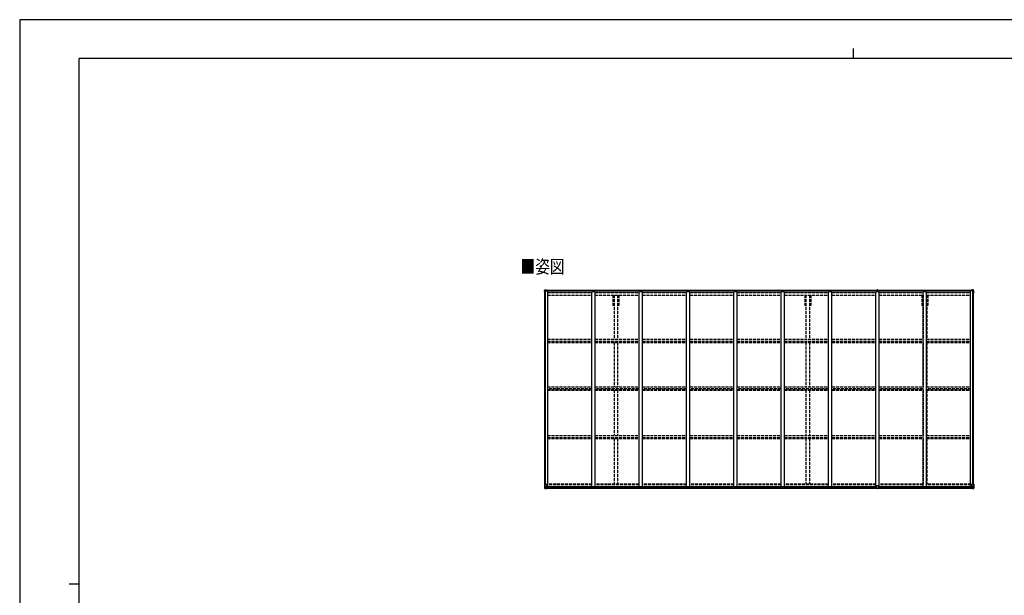
# Model space of a CAD drawing. Units: millimetres. Extents: x 0 to 25230, y 0 to 17820.
# Drawn here: x 0 to 14884, y 9110 to 17820 of the extents above; entities that cross this region are included whole.
import ezdxf

# ---------------------------------------------------------------- set-up
doc = ezdxf.new("R2010")
doc.units = ezdxf.units.MM
doc.linetypes.add('YHIDDEN_1', pattern=[4, 3, -1])
for name, color, linetype, lineweight in [('USER1', 3, 'Continuous', 13), ('YKK_11', 7, 'Continuous', 30), ('YKK_13', 4, 'Continuous', 30), ('YKK_A1', 4, 'Continuous', 30), ('YKK_ZWAK', 7, 'Continuous', 30)]:
    doc.layers.add(name, color=color, linetype=linetype, lineweight=lineweight)
doc.styles.add('text-b', font='extslim2.shx', dxfattribs={"width": 0.8, "bigfont": 'extfont2.shx'})

msp = doc.modelspace()

# ---------------------------------------------------------------- linework, layer by layer
at = {"layer": 'YKK_11'}
for p, q in [((8984, 13493), (8967, 13493)), ((9057, 13493), (9039, 13493)), ((11884, 13493), (11867, 13493)), ((11957, 13493), (11939, 13493)), ((13656, 13493), (13639, 13493)), ((13729, 13493), (13711, 13493))]:
    msp.add_line(p, q, dxfattribs=at)
at = {"layer": 'YKK_13'}
for p, q in [((7934, 13718), (7944, 13730)), ((7934, 13717), (7934, 13718)), ((7934, 13716), (7934, 13717)), ((7934, 13705), (7934, 13716)), ((7936, 13715), (7934, 13715)), ((7935, 13712), (7936, 13715)), ((7935, 13712), (7935, 13705)), ((7936, 13705), (7935, 13705)), ((7945, 13731), (7956, 13731)), ((7956, 13731), (7962, 13732)), ((7962, 13732), (7962, 13732)), ((7962, 13731), (7962, 13717)), ((12968, 13731), (12961, 13730)), ((12968, 13730), (12961, 13730)), ((12961, 13730), (12961, 13730)), ((12961, 13730), (12961, 13715)), ((12968, 13715), (12961, 13715)), ((12961, 13715), (12961, 13706)), ((12967, 13706), (12967, 13715)), ((12968, 13731), (12968, 13730)), ((12974, 13730), (12968, 13731)), ((12968, 13730), (12968, 13715)), ((12974, 13730), (12968, 13730)), ((12974, 13715), (12968, 13715)), ((12969, 13715), (12969, 13706)), ((12974, 13730), (12974, 13715)), ((12974, 13730), (12974, 13730)), ((12974, 13715), (12974, 13706)), ((14393, 13731), (14393, 13717)), ((14400, 13731), (14394, 13732)), ((14394, 13732), (14394, 13732)), ((14411, 13731), (14400, 13731)), ((14422, 13718), (14412, 13730)), ((14420, 13715), (14421, 13715)), ((14420, 13712), (14420, 13715)), ((14420, 13712), (14420, 13705)), ((14420, 13705), (14420, 13705)), ((14422, 13717), (14422, 13718)), ((14422, 13716), (14422, 13717)), ((14422, 13705), (14422, 13716)), ((12951, 10732), (12951, 10764)), ((12951, 10732), (12951, 10732)), ((12983, 10765), (12952, 10765)), ((12961, 10731), (12952, 10731)), ((12961, 10726), (12961, 10731)), ((12968, 10726), (12961, 10726)), ((12968, 10726), (12974, 10726)), ((12974, 10726), (12974, 10731)), ((12974, 10731), (12983, 10731)), ((12984, 10732), (12984, 10764)), ((12984, 10732), (12984, 10732))]:
    msp.add_line(p, q, dxfattribs=at)
at = {"layer": 'YKK_13', "linetype": 'Continuous'}
for p, q in [((7947, 13723), (7947, 13724)), ((7947, 13724), (7948, 13724)), ((7948, 13723), (7947, 13723)), ((7949, 13726), (7949, 13726)), ((7949, 13726), (7949, 13725)), ((7949, 13725), (7949, 13726)), ((7949, 13722), (7949, 13721)), ((7949, 13721), (7949, 13722)), ((7949, 13721), (7949, 13721)), ((7950, 13724), (7951, 13724)), ((7951, 13723), (7950, 13723)), ((7951, 13724), (7951, 13723)), ((14405, 13724), (14405, 13724)), ((14405, 13724), (14405, 13723)), ((14405, 13723), (14405, 13723)), ((14407, 13726), (14406, 13726)), ((14406, 13726), (14406, 13725)), ((14406, 13722), (14406, 13721)), ((14406, 13721), (14407, 13721)), ((14407, 13725), (14407, 13726)), ((14407, 13721), (14407, 13722)), ((14409, 13724), (14408, 13724)), ((14408, 13723), (14409, 13723)), ((14409, 13723), (14409, 13724)), ((7936, 10790), (7969, 10790)), ((7936, 10729), (7936, 10790)), ((7937, 10728), (7946, 10728)), ((7937, 10728), (7937, 10728)), ((7946, 10728), (7938, 10728)), ((7939, 10790), (7939, 10729)), ((7939, 10763), (7946, 10763)), ((7939, 10763), (7943, 10751)), ((7939, 10729), (7939, 10729)), ((7943, 10733), (7940, 10729)), ((7944, 10750), (7944, 10736)), ((7946, 10750), (7944, 10750)), ((7944, 10736), (7946, 10736)), ((7946, 10763), (7970, 10763)), ((7946, 10750), (7946, 10750)), ((7958, 10750), (7946, 10750)), ((7946, 10736), (7958, 10736)), ((7946, 10728), (7964, 10727)), ((7958, 10727), (7946, 10728)), ((7949, 10741), (7949, 10742)), ((7949, 10742), (7949, 10742)), ((7949, 10741), (7949, 10741)), ((7950, 10744), (7951, 10744)), ((7950, 10743), (7950, 10744)), ((7950, 10740), (7950, 10741)), ((7951, 10740), (7950, 10740)), ((7951, 10744), (7951, 10743)), ((7951, 10741), (7951, 10740)), ((7952, 10742), (7953, 10742)), ((7953, 10741), (7952, 10741)), ((7953, 10742), (7953, 10741)), ((7958, 10754), (7964, 10754)), ((7958, 10754), (7958, 10727)), ((7969, 10756), (7959, 10754)), ((7959, 10754), (7959, 10754)), ((7961, 10754), (7969, 10755)), ((7964, 10754), (7973, 10754)), ((7974, 10733), (7964, 10733)), ((7964, 10727), (7964, 10733)), ((7973, 10732), (7964, 10732)), ((7969, 10755), (7969, 10756)), ((7970, 10789), (7970, 10756)), ((7974, 10753), (7974, 10733)), ((7974, 10733), (7974, 10733)), ((14385, 10753), (14385, 10733)), ((14385, 10733), (14385, 10733)), ((14385, 10733), (14395, 10733)), ((14395, 10754), (14386, 10754)), ((14386, 10732), (14395, 10732)), ((14389, 10789), (14389, 10756)), ((14413, 10763), (14389, 10763)), ((14423, 10790), (14390, 10790)), ((14390, 10756), (14401, 10754)), ((14390, 10755), (14390, 10756)), ((14398, 10754), (14390, 10755)), ((14401, 10754), (14395, 10754)), ((14395, 10727), (14395, 10733)), ((14413, 10728), (14395, 10727)), ((14401, 10754), (14401, 10727)), ((14401, 10754), (14401, 10754)), ((14401, 10750), (14413, 10750)), ((14413, 10736), (14401, 10736)), ((14401, 10727), (14413, 10728)), ((14407, 10742), (14406, 10742)), ((14406, 10742), (14406, 10741)), ((14406, 10741), (14407, 10741)), ((14409, 10744), (14408, 10744)), ((14408, 10744), (14408, 10743)), ((14408, 10741), (14408, 10740)), ((14408, 10740), (14409, 10740)), ((14409, 10743), (14409, 10744)), ((14409, 10740), (14409, 10741)), ((14411, 10742), (14410, 10742)), ((14410, 10741), (14411, 10741)), ((14411, 10741), (14411, 10742)), ((14420, 10763), (14413, 10763)), ((14413, 10750), (14413, 10750)), ((14413, 10750), (14416, 10750)), ((14416, 10736), (14413, 10736)), ((14423, 10728), (14413, 10728)), ((14414, 10728), (14421, 10728)), ((14420, 10763), (14416, 10751)), ((14416, 10750), (14416, 10736)), ((14417, 10733), (14419, 10729)), ((14421, 10790), (14421, 10729)), ((14421, 10729), (14421, 10729)), ((14423, 10729), (14423, 10790)), ((14423, 10728), (14423, 10728))]:
    msp.add_line(p, q, dxfattribs=at)
for centre in [(7949, 13724), (14407, 13724), (7951, 10742), (14408, 10742)]:
    msp.add_circle(centre, 5.3, dxfattribs=at)
at = {"layer": 'YKK_13'}
for centre, radius, start, end in [((7935, 13718), 1, 140.1944, 180), ((7934, 13716), 0.5, 180, 270), ((8136, 13705), 202, 180, 188.0693), ((8136, 13705), 201, 180, 184.0472), ((7945, 13730), 1, 93.5, 140.1944), ((7962, 13731), 0.497, 1.3729, 93.0559), ((7962, 13731), 0.5, 0, 93.5), ((14394, 13731), 0.497, 86.9441, 178.6271), ((14394, 13731), 0.5, 86.5, 180), ((14411, 13730), 1, 39.8056, 86.5), ((14220, 13705), 202, 351.9307, 0), ((14220, 13705), 201, 355.9528, 0), ((14421, 13716), 0.5, 270, 0), ((14421, 13718), 1, 0, 39.8056), ((12952, 10764), 1, 90, 180), ((12983, 10764), 1, 0, 90)]:
    msp.add_arc(centre, radius, start, end, dxfattribs=at)
at = {"layer": 'YKK_13', "linetype": 'Continuous'}
for centre, radius, start, end in [((7948, 13725), 0.96, 270, 0), ((7948, 13722), 0.96, 0, 90), ((7950, 13725), 0.96, 180, 270), ((7950, 13722), 0.96, 90, 180), ((14405, 13725), 0.96, 270, 0), ((14405, 13722), 0.96, 0, 90), ((14408, 13725), 0.96, 180, 270), ((14408, 13722), 0.96, 90, 180), ((7937, 10729), 0.999, 180.0492, 266.5576), ((7937, 10729), 1, 179.9992, 266.4998), ((7937, 10729), 0.999, 180.0492, 266.5576), ((7938, 10716), 12.7, 84.8969, 90.7553), ((7940, 10729), 1.28, 177.541, 228.8217), ((7949, 10743), 0.96, 270, 0), ((7949, 10741), 0.96, 0, 90), ((7952, 10743), 0.96, 180, 270), ((7952, 10741), 0.96, 90, 180), ((7959, 10753), 0.937, 96.7323, 129.066), ((7969, 10789), 1, 0, 90), ((7969, 10757), 0.937, 276.7323, 357.6779), ((7969, 10756), 0.937, 276.7323, 357.6779), ((14390, 10789), 1, 90, 180), ((14390, 10757), 0.937, 182.3221, 263.2677), ((14390, 10756), 0.937, 182.3221, 263.2677), ((14401, 10753), 0.937, 50.934, 83.2677), ((14407, 10743), 0.96, 270, 0), ((14407, 10741), 0.96, 0, 90), ((14410, 10743), 0.96, 180, 270), ((14410, 10741), 0.96, 90, 180), ((14419, 10729), 1.28, 311.1783, 2.459), ((14421, 10716), 12.7, 89.2447, 95.1031), ((14422, 10729), 0.999, 273.4424, 359.9508), ((14422, 10729), 1, 273.5002, 0.0008), ((14422, 10729), 0.999, 273.4424, 359.9508)]:
    msp.add_arc(centre, radius, start, end, dxfattribs=at)
at = {"layer": 'YKK_13'}
for centre, major_axis, ratio, start_param, end_param in [((7961, 13731), (-1, -0.031), 0.086742, 3.13892, 3.313124), ((12952, 10732), (1, -0.012), 0.707053, 3.204482, 4.721114)]:
    msp.add_ellipse(centre, major_axis=major_axis, ratio=ratio, start_param=start_param, end_param=end_param, dxfattribs=at)
at = {"layer": 'YKK_13', "extrusion": (0, 0, -1)}
for centre, major_axis, ratio, start_param, end_param in [((14394, 13731), (1, -0.031), 0.086742, 3.13892, 3.313124), ((12983, 10732), (-1, -0.012), 0.707053, 3.204482, 4.721114)]:
    msp.add_ellipse(centre, major_axis=major_axis, ratio=ratio, start_param=start_param, end_param=end_param, dxfattribs=at)
at = {"layer": 'YKK_13', "linetype": 'Continuous'}
for centre, major_axis, ratio, start_param, end_param in [((7939, 10728), (2, -0.12), 0.060933, 2.071256, 3.14534), ((8138, 10716), (201, -12), 0.060933, 3.14534, 3.145839), ((7940, 10761), (0.85, -2.32), 0.403757, 3.00878, 3.974439), ((7939, 10731), (-0.02, -3), 0.466854, 0.125683, 0.759696), ((7942, 10750), (0, -3), 0.468246, 1.577288, 2.012794), ((7941, 10736), (0.03, -5), 0.573921, 0.767272, 1.551125), ((7864, 10736), (81.7, 0), 0.061163, 6.282413, 6.283185), ((7973, 10753), (1, -0.021), 0.906239, 0.018705, 1.589501), ((7973, 10733), (1, 0.012), 0.707053, 4.703664, 6.124411)]:
    msp.add_ellipse(centre, major_axis=major_axis, ratio=ratio, start_param=start_param, end_param=end_param, dxfattribs=at)
at = {"layer": 'YKK_13', "linetype": 'Continuous', "extrusion": (0, 0, -1)}
for centre, major_axis, ratio, start_param, end_param in [((14386, 10753), (-1, -0.021), 0.906239, 0.018705, 1.589501), ((14386, 10733), (-1, 0.012), 0.707053, 4.703664, 6.124411), ((14495, 10736), (-81.7, 0), 0.061163, 6.282413, 6.283185), ((14417, 10750), (0, -3), 0.468246, 1.577288, 2.012794), ((14419, 10736), (-0.03, -5), 0.573921, 0.767272, 1.551125), ((14420, 10731), (0.02, -3), 0.466854, 0.125683, 0.759696), ((14419, 10761), (-0.85, -2.32), 0.403757, 3.00878, 3.974439), ((14421, 10728), (-2, -0.12), 0.060933, 2.071256, 3.14534), ((14222, 10716), (-201, -12), 0.060933, 3.14534, 3.145839)]:
    msp.add_ellipse(centre, major_axis=major_axis, ratio=ratio, start_param=start_param, end_param=end_param, dxfattribs=at)
at = {"layer": 'YKK_A1', "linetype": 'Continuous', "ltscale": 0.5}
for p, q in [((7936, 10790), (7936, 13717)), ((7936, 13717), (7981, 13717)), ((7946, 10790), (7946, 13717)), ((7962, 13729), (12961, 13729)), ((7962, 13727), (12961, 13727)), ((7981, 10754), (7981, 13717)), ((7981, 13703), (8647, 13703)), ((7981, 13702), (8647, 13702)), ((8647, 10754), (8647, 13706)), ((8647, 13706), (8697, 13706)), ((8697, 10754), (8697, 13706)), ((8697, 13703), (9363, 13703)), ((8697, 13702), (9363, 13702)), ((9363, 10754), (9363, 13706)), ((9363, 13706), (9413, 13706)), ((9413, 10754), (9413, 13706)), ((9413, 13703), (10079, 13703)), ((9413, 13702), (10079, 13702)), ((10079, 10754), (10079, 13706)), ((10079, 13706), (10129, 13706)), ((10129, 10754), (10129, 13706)), ((10129, 13703), (10795, 13703)), ((10129, 13702), (10795, 13702)), ((10795, 10754), (10795, 13706)), ((10795, 13706), (10845, 13706)), ((10845, 10754), (10845, 13706)), ((10845, 13703), (11511, 13703)), ((10845, 13702), (11511, 13702)), ((11511, 10754), (11511, 13706)), ((11511, 13706), (11561, 13706)), ((11561, 10754), (11561, 13706)), ((11561, 13703), (12227, 13703)), ((11561, 13702), (12227, 13702)), ((12227, 10754), (12227, 13706)), ((12227, 13706), (12277, 13706)), ((12277, 10754), (12277, 13706)), ((12277, 13703), (12943, 13703)), ((12277, 13702), (12943, 13702)), ((12943, 10754), (12943, 13706)), ((12943, 13706), (12993, 13706)), ((12974, 13729), (14393, 13729)), ((12974, 13727), (14393, 13727)), ((12993, 10754), (12993, 13706)), ((12993, 13703), (13659, 13703)), ((12993, 13702), (13659, 13702)), ((13659, 10754), (13659, 13706)), ((13659, 13706), (13709, 13706)), ((13709, 10754), (13709, 13706)), ((13709, 13703), (14375, 13703)), ((13709, 13702), (14375, 13702)), ((14375, 10754), (14375, 13717)), ((14420, 13717), (14375, 13717)), ((14410, 10790), (14410, 13717)), ((14420, 10790), (14420, 13717))]:
    msp.add_line(p, q, dxfattribs=at)
at = {"layer": 'YKK_A1', "linetype": 'YHIDDEN_1', "ltscale": 15}
for p, q in [((7981, 13694), (8647, 13694)), ((8697, 13694), (9363, 13694)), ((9413, 13694), (10079, 13694)), ((10129, 13694), (10795, 13694)), ((10845, 13694), (11511, 13694)), ((11561, 13694), (12227, 13694)), ((12277, 13694), (12943, 13694)), ((12993, 13694), (13659, 13694)), ((13709, 13694), (14375, 13694)), ((7981, 13650), (8647, 13650)), ((7981, 13649), (8647, 13649)), ((8697, 13650), (9363, 13650)), ((8697, 13649), (9363, 13649)), ((8967, 13649), (8967, 13493)), ((8984, 13649), (8984, 12985)), ((9039, 13649), (9039, 12985)), ((9057, 13649), (9057, 13493)), ((9413, 13650), (10079, 13650)), ((9413, 13649), (10079, 13649)), ((10129, 13650), (10795, 13650)), ((10129, 13649), (10795, 13649)), ((10845, 13650), (11511, 13650)), ((10845, 13649), (11511, 13649)), ((11561, 13650), (12227, 13650)), ((11561, 13649), (12227, 13649)), ((11867, 13649), (11867, 13493)), ((11884, 13649), (11884, 12985)), ((11939, 13649), (11939, 12985)), ((11957, 13649), (11957, 13493)), ((12277, 13650), (12943, 13650)), ((12277, 13649), (12943, 13649)), ((12993, 13650), (13659, 13650)), ((12993, 13649), (13659, 13649)), ((13639, 13649), (13639, 13493)), ((13656, 13649), (13656, 12985)), ((13709, 13650), (14375, 13650)), ((13709, 13649), (14375, 13649)), ((13711, 13649), (13711, 12985)), ((13729, 13649), (13729, 13493)), ((7981, 12985), (8647, 12985)), ((7981, 12956), (8647, 12956)), ((8697, 12985), (9363, 12985)), ((8697, 12956), (9363, 12956)), ((9413, 12985), (10079, 12985)), ((9413, 12956), (10079, 12956)), ((10129, 12985), (10795, 12985)), ((10129, 12956), (10795, 12956)), ((10845, 12985), (11511, 12985)), ((10845, 12956), (11511, 12956)), ((11561, 12985), (12227, 12985)), ((11561, 12956), (12227, 12956)), ((12277, 12985), (12943, 12985)), ((12277, 12956), (12943, 12956)), ((12993, 12985), (13659, 12985)), ((12993, 12956), (13659, 12956)), ((13709, 12985), (14375, 12985)), ((13709, 12956), (14375, 12956)), ((7981, 12946), (8647, 12946)), ((7981, 12933), (8647, 12933)), ((8697, 12946), (9363, 12946)), ((8697, 12933), (9363, 12933)), ((8984, 12933), (8984, 12262)), ((9039, 12933), (9039, 12262)), ((9413, 12946), (10079, 12946)), ((9413, 12933), (10079, 12933)), ((10129, 12946), (10795, 12946)), ((10129, 12933), (10795, 12933)), ((10845, 12946), (11511, 12946)), ((10845, 12933), (11511, 12933)), ((11561, 12946), (12227, 12946)), ((11561, 12933), (12227, 12933)), ((11884, 12933), (11884, 12262)), ((11939, 12933), (11939, 12262)), ((12277, 12946), (12943, 12946)), ((12277, 12933), (12943, 12933)), ((12993, 12946), (13659, 12946)), ((12993, 12933), (13659, 12933)), ((13656, 12933), (13656, 12262)), ((13709, 12946), (14375, 12946)), ((13709, 12933), (14375, 12933)), ((13711, 12933), (13711, 12262)), ((7981, 12262), (8647, 12262)), ((8647, 12233), (7981, 12233)), ((7981, 12225), (8647, 12225)), ((7981, 12212), (8647, 12212)), ((8697, 12262), (9363, 12262)), ((9363, 12233), (8697, 12233)), ((8697, 12225), (9363, 12225)), ((8697, 12212), (9363, 12212)), ((8984, 12212), (8984, 11530)), ((9039, 12212), (9039, 11530)), ((9413, 12262), (10079, 12262)), ((10079, 12233), (9413, 12233)), ((9413, 12225), (10079, 12225)), ((9413, 12212), (10079, 12212)), ((10129, 12262), (10795, 12262)), ((10795, 12233), (10129, 12233)), ((10129, 12225), (10795, 12225)), ((10129, 12212), (10795, 12212)), ((10845, 12262), (11511, 12262)), ((11511, 12233), (10845, 12233)), ((10845, 12225), (11511, 12225)), ((10845, 12212), (11511, 12212)), ((11561, 12262), (12227, 12262)), ((12227, 12233), (11561, 12233)), ((11561, 12225), (12227, 12225)), ((11561, 12212), (12227, 12212)), ((11884, 12212), (11884, 11530)), ((11939, 12212), (11939, 11530)), ((12277, 12262), (12943, 12262)), ((12943, 12233), (12277, 12233)), ((12277, 12225), (12943, 12225)), ((12277, 12212), (12943, 12212)), ((12993, 12262), (13659, 12262)), ((13659, 12233), (12993, 12233)), ((12993, 12225), (13659, 12225)), ((12993, 12212), (13659, 12212)), ((13656, 12212), (13656, 11530)), ((13709, 12262), (14375, 12262)), ((14375, 12233), (13709, 12233)), ((13709, 12225), (14375, 12225)), ((13709, 12212), (14375, 12212)), ((13711, 12212), (13711, 11530)), ((7981, 11530), (8647, 11530)), ((7981, 11500), (8647, 11500)), ((7981, 11496), (8647, 11496)), ((7981, 11483), (8647, 11483)), ((8697, 11530), (9363, 11530)), ((8697, 11500), (9363, 11500)), ((8697, 11496), (9363, 11496)), ((8697, 11483), (9363, 11483)), ((8984, 11483), (8984, 10791)), ((9039, 11483), (9039, 10791)), ((9413, 11530), (10079, 11530)), ((9413, 11500), (10079, 11500)), ((9413, 11496), (10079, 11496)), ((9413, 11483), (10079, 11483)), ((10129, 11530), (10795, 11530)), ((10129, 11500), (10795, 11500)), ((10129, 11496), (10795, 11496)), ((10129, 11483), (10795, 11483)), ((10845, 11530), (11511, 11530)), ((10845, 11500), (11511, 11500)), ((10845, 11496), (11511, 11496)), ((10845, 11483), (11511, 11483)), ((11561, 11530), (12227, 11530)), ((11561, 11500), (12227, 11500)), ((11561, 11496), (12227, 11496)), ((11561, 11483), (12227, 11483)), ((11884, 11483), (11884, 10791)), ((11939, 11483), (11939, 10791)), ((12277, 11530), (12943, 11530)), ((12277, 11500), (12943, 11500)), ((12277, 11496), (12943, 11496)), ((12277, 11483), (12943, 11483)), ((12993, 11530), (13659, 11530)), ((12993, 11500), (13659, 11500)), ((12993, 11496), (13659, 11496)), ((12993, 11483), (13659, 11483)), ((13656, 11483), (13656, 10791)), ((13709, 11530), (14375, 11530)), ((13709, 11500), (14375, 11500)), ((13709, 11496), (14375, 11496)), ((13709, 11483), (14375, 11483)), ((13711, 11483), (13711, 10791)), ((8647, 10791), (7981, 10791)), ((8647, 10782), (7981, 10782)), ((9363, 10791), (8697, 10791)), ((9363, 10782), (8697, 10782)), ((10079, 10791), (9413, 10791)), ((10079, 10782), (9413, 10782)), ((10795, 10791), (10129, 10791)), ((10795, 10782), (10129, 10782)), ((11511, 10791), (10845, 10791)), ((11511, 10782), (10845, 10782)), ((12227, 10791), (11561, 10791)), ((12227, 10782), (11561, 10782)), ((12943, 10791), (12277, 10791)), ((12943, 10782), (12277, 10782)), ((13659, 10791), (12993, 10791)), ((13659, 10782), (12993, 10782)), ((14375, 10791), (13709, 10791)), ((14375, 10782), (13709, 10782))]:
    msp.add_line(p, q, dxfattribs=at)
at = {"layer": 'YKK_A1'}
for p, q in [((7963, 10754), (12951, 10754)), ((7964, 10729), (12961, 10729)), ((7974, 10752), (12951, 10752)), ((7974, 10736), (12951, 10736)), ((12974, 10729), (14395, 10729)), ((12984, 10754), (14397, 10754)), ((12984, 10752), (14385, 10752)), ((12984, 10736), (14385, 10736))]:
    msp.add_line(p, q, dxfattribs=at)
at = {"layer": 'YKK_ZWAK'}
for p, q in [((25230, 17820), (0, 17820)), ((0, 17820), (0, 0)), ((12600, 17385), (12600, 17235)), ((24300, 17235), (900, 17235)), ((900, 1335), (900, 17235)), ((750, 9285), (900, 9285))]:
    msp.add_line(p, q, dxfattribs=at)

# ---------------------------------------------------------------- texts
at = {"layer": 'USER1', "style": 'text-b', "width": 0.8}
msp.add_text('■姿図', height=202.6, dxfattribs=at).set_placement((7572, 13982))

doc.saveas('drawing.dxf')
